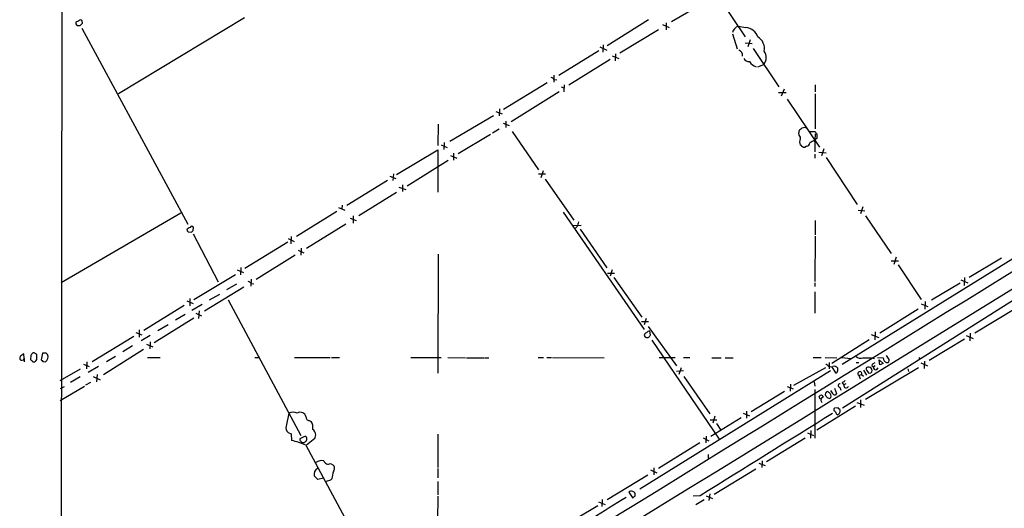
# Model space of a CAD drawing. Extents: x 1 to 1050, y 12 to 895.
# Drawn here: x 47 to 257, y 190 to 294 of the extents above; entities that cross this region are included whole.
import ezdxf

# ---------------------------------------------------------------- set-up
doc = ezdxf.new("R2010")
doc.units = 0
doc.header["$MEASUREMENT"] = 0
doc.layers.add('MAIN', color=5, linetype='CONTINUOUS')

msp = doc.modelspace()

# ---------------------------------------------------------------- linework, layer by layer
at = {"layer": 'MAIN'}
for p, q in [((56.2187, 62.0606), (57.15, 862.2453)), ((194.564, 298.3653), (186.3513, 293.5393)), ((196.7653, 298.1959), (202.0147, 290.3219)), ((60.8753, 293.2853), (60.7907, 293.7933)), ((95.3347, 294.3859), (68.4953, 278.2146)), ((181.4407, 293.9626), (172.6353, 288.4593)), ((59.436, 293.4546), (59.436, 293.1159)), ((59.7747, 292.7773), (60.3673, 292.7773)), ((60.706, 292.1846), (83.312, 250.4439)), ((183.5573, 291.8459), (175.3447, 286.8506)), ((184.404, 292.9466), (185.8433, 292.3539)), ((185.166, 293.3699), (185.166, 291.8459)), ((200.4907, 292.6079), (202.184, 292.3539)), ((199.3053, 290.9993), (200.3213, 287.7819)), ((203.1153, 289.7293), (202.6073, 288.2053)), ((170.8573, 287.3586), (162.306, 282.1093)), ((171.0267, 288.2053), (172.5507, 287.5279)), ((171.7887, 288.6286), (171.704, 287.1046)), ((202.0147, 289.0519), (203.5387, 288.9673)), ((203.708, 287.8666), (209.2113, 279.7386)), ((173.228, 285.4959), (164.4227, 280.0773)), ((173.6513, 286.3426), (175.0907, 285.7499)), ((174.4133, 286.7659), (174.3287, 285.2419)), ((204.724, 283.9719), (205.994, 284.4799)), ((161.29, 282.1939), (161.29, 280.6699)), ((161.29, 281.2626), (161.8827, 281.1779)), ((159.8507, 280.5853), (150.5373, 274.9126)), ((162.814, 279.7386), (163.4067, 279.4846)), ((163.4913, 280.1619), (163.4067, 278.6379)), ((210.312, 279.2306), (209.7193, 277.7066)), ((216.916, 280.1619), (216.916, 278.6379)), ((162.3907, 278.6379), (152.146, 272.2879)), ((209.1267, 278.4686), (210.7353, 278.4686)), ((210.9893, 277.1139), (217.8473, 266.8693)), ((216.916, 278.2146), (216.916, 270.7639)), ((149.6907, 274.9973), (149.606, 273.5579)), ((148.4207, 273.5579), (139.1073, 268.0546)), ((148.9287, 274.4893), (150.2833, 273.9813)), ((136.652, 271.7799), (136.5673, 267.2079)), ((149.606, 270.6793), (148.1667, 269.8326)), ((150.4527, 271.9493), (151.7227, 271.4413)), ((151.0453, 272.3726), (151.0453, 271.0179)), ((147.7433, 269.5786), (140.8853, 265.4299)), ((152.4, 270.1713), (157.988, 262.0433)), ((213.5293, 269.4093), (213.4447, 269.9173)), ((215.7307, 270.1713), (216.916, 270.1713)), ((216.916, 269.6633), (216.8313, 268.3086)), ((217.2547, 269.6633), (217.2547, 268.7319)), ((137.2447, 267.3773), (138.5147, 266.7846)), ((137.922, 267.8853), (137.8373, 266.3613)), ((214.0373, 267.1233), (213.6987, 267.3773)), ((215.0533, 267.0386), (214.7993, 266.8693)), ((216.8313, 267.8006), (216.8313, 265.8533)), ((218.7787, 266.5306), (218.2707, 265.0066)), ((127.762, 261.0273), (136.5673, 266.2766)), ((136.5673, 266.2766), (136.5673, 257.3019)), ((139.2767, 265.0913), (140.6313, 264.4986)), ((139.8693, 265.5993), (139.8693, 264.0753)), ((216.8313, 265.3453), (216.8313, 264.4986)), ((217.678, 265.7686), (219.2867, 265.6839)), ((219.2867, 264.6679), (225.8907, 254.6773)), ((130.048, 258.6566), (138.7687, 264.0753)), ((126.3227, 260.6886), (127.5927, 260.1806)), ((127.0847, 261.1966), (127, 259.7573)), ((159.512, 261.1119), (157.988, 261.1119)), ((159.004, 261.7893), (158.496, 260.3499)), ((125.8147, 259.7573), (117.1787, 254.4233)), ((128.27, 258.3179), (129.7093, 257.8099)), ((129.032, 258.8259), (129.032, 257.3866)), ((159.4273, 260.0113), (165.5233, 251.2906)), ((127.762, 257.2173), (119.7187, 252.2219)), ((115.4007, 253.9999), (116.7553, 253.4073)), ((116.1627, 254.5079), (116.078, 253.7459)), ((227.076, 254.1693), (226.568, 252.6453)), ((81.788, 252.8146), (56.3033, 237.9979)), ((115.062, 253.1533), (106.426, 247.8193)), ((117.856, 251.7139), (119.126, 251.2059)), ((118.5333, 252.2219), (118.5333, 250.6979)), ((163.2373, 252.9839), (180.5093, 228.0073)), ((226.06, 253.4073), (227.4993, 253.3226)), ((227.6687, 252.2219), (233.0873, 244.1786)), ((84.4127, 249.0893), (84.4973, 249.7666)), ((116.9247, 250.4439), (108.5427, 245.2793)), ((165.2693, 250.1899), (167.0473, 250.2746)), ((166.2007, 249.9359), (165.7773, 249.5126)), ((216.916, 251.2059), (216.916, 248.1579)), ((83.3967, 248.8353), (84.074, 248.7506)), ((84.4127, 248.4119), (89.7467, 238.1673)), ((105.3253, 247.8193), (105.2407, 246.2953)), ((166.878, 249.4279), (172.5507, 241.1306)), ((216.916, 247.9039), (216.8313, 238.2519)), ((104.5633, 246.6339), (95.4193, 241.0459)), ((104.648, 247.3959), (105.918, 246.8033)), ((265.43, 247.0573), (222.6733, 220.5566)), ((106.172, 243.8399), (97.8747, 238.6753)), ((106.7647, 244.9406), (108.0347, 244.3479)), ((107.442, 245.3639), (107.3573, 243.8399)), ((136.652, 244.0939), (136.5673, 218.6939)), ((234.188, 243.4166), (233.68, 241.8926)), ((94.5727, 241.2153), (94.488, 239.6913)), ((233.0873, 242.6546), (234.696, 242.6546)), ((234.6113, 241.8079), (239.522, 234.4419)), ((256.6247, 243.2473), (249.7667, 239.0986)), ((84.582, 234.4419), (93.472, 239.7759)), ((93.8107, 240.7073), (95.1653, 240.1993)), ((172.72, 240.0299), (174.1593, 240.0299)), ((173.6513, 240.7073), (173.228, 239.3526)), ((95.25, 237.0666), (86.868, 231.9019)), ((93.6413, 237.6593), (91.5247, 236.4739)), ((96.774, 238.7599), (96.6893, 237.2359)), ((96.774, 237.8286), (97.3667, 237.7439)), ((174.0747, 239.0986), (180.0013, 230.6319)), ((216.8313, 237.9979), (216.8313, 237.1513)), ((247.8193, 237.9133), (241.7233, 234.2726)), ((247.9887, 238.5906), (249.428, 237.9979)), ((248.7507, 239.0986), (248.666, 237.4053)), ((87.884, 234.3573), (90.0853, 235.5426)), ((216.8313, 236.0506), (216.8313, 231.4786)), ((261.112, 235.4579), (222.758, 211.2433)), ((82.55, 233.1719), (73.914, 227.8379)), ((83.058, 234.1033), (84.4127, 233.5953)), ((83.7353, 234.6113), (83.7353, 233.0873)), ((86.36, 233.3413), (84.1587, 232.0713)), ((91.8633, 234.3573), (107.3573, 205.4859)), ((239.522, 233.5106), (240.9613, 232.9179)), ((240.3687, 234.0186), (240.284, 232.3253)), ((82.7193, 231.2246), (80.6873, 230.0393)), ((85.0053, 231.4786), (86.1907, 230.9706)), ((85.6827, 231.9866), (85.598, 230.3779)), ((238.8447, 232.3253), (230.7167, 227.2453)), ((250.952, 227.3299), (259.5033, 232.4946)), ((84.582, 230.4626), (76.1153, 225.2133)), ((79.0787, 229.0233), (76.8773, 227.7533)), ((179.9167, 229.7006), (181.4407, 229.7006)), ((180.9327, 230.3779), (180.5093, 229.0233)), ((181.356, 228.6846), (187.3673, 220.3026)), ((71.7973, 226.5679), (62.9073, 221.1493)), ((72.2207, 227.4146), (73.4907, 226.9066)), ((72.898, 227.9226), (72.898, 226.3986)), ((75.2687, 226.7373), (73.3213, 225.6366)), ((181.864, 226.9066), (181.6947, 227.6686)), ((228.854, 226.9913), (230.4627, 226.3139)), ((229.7007, 227.4993), (229.616, 225.8059)), ((249.0893, 226.7373), (250.6133, 226.1446)), ((249.936, 227.2453), (249.8513, 225.6366)), ((71.5433, 224.5359), (69.4267, 223.2659)), ((74.5067, 224.8746), (75.8613, 224.3666)), ((75.2687, 225.3826), (75.184, 223.9433)), ((182.118, 225.7213), (196.5113, 204.6393)), ((228.4307, 225.8059), (220.472, 220.8106)), ((248.7507, 225.9753), (241.2153, 221.4033)), ((48.4293, 221.8266), (48.3447, 222.8426)), ((49.8687, 222.5039), (49.784, 221.6573)), ((51.1387, 221.9113), (51.1387, 222.5039)), ((52.324, 223.0119), (52.07, 221.5726)), ((53.086, 223.0119), (52.324, 223.0119)), ((73.8293, 223.7739), (65.3627, 218.3553)), ((232.664, 221.6573), (232.156, 222.5039)), ((48.4293, 221.8266), (48.4293, 221.1493)), ((50.292, 221.1493), (50.6307, 221.1493)), ((52.4087, 221.2339), (53.0013, 221.1493)), ((61.0447, 220.6413), (62.3147, 220.1333)), ((61.8067, 221.1493), (61.722, 219.6253)), ((67.9027, 222.2499), (65.9553, 221.1493)), ((74.676, 222.0806), (77.3853, 222.0806)), ((97.536, 222.0806), (98.3827, 222.0806)), ((106.0027, 222.0806), (113.6227, 222.0806)), ((113.8767, 222.0806), (115.57, 222.0806)), ((130.81, 222.0806), (137.2447, 222.0806)), ((138.684, 222.0806), (142.4093, 221.9959)), ((142.6633, 221.9959), (146.3887, 221.9959)), ((146.558, 221.9959), (147.4047, 221.9959)), ((157.9033, 222.0806), (159.0887, 222.0806)), ((159.766, 222.0806), (160.782, 222.0806)), ((160.9513, 222.0806), (171.958, 221.9959)), ((183.7267, 222.0806), (187.1133, 222.0806)), ((188.8913, 222.0806), (190.246, 222.0806)), ((194.9027, 221.9959), (196.9347, 221.9959)), ((197.7813, 221.9959), (199.4747, 221.9959)), ((216.4927, 222.0806), (218.186, 222.0806)), ((219.0327, 222.0806), (221.5727, 221.9959)), ((219.6253, 220.3873), (219.202, 220.6413)), ((219.8793, 220.9799), (219.8793, 219.6253)), ((222.504, 222.0806), (224.6207, 221.8266)), ((225.6367, 220.9799), (226.2293, 220.9799)), ((228.9387, 221.9959), (229.5313, 221.8266)), ((229.1927, 220.7259), (229.7007, 220.9799)), ((229.7007, 220.3026), (229.362, 220.0486)), ((230.2087, 222.0806), (231.394, 221.9959)), ((230.5473, 221.5726), (231.394, 220.8106)), ((230.7167, 220.4719), (230.5473, 221.5726)), ((239.014, 222.0806), (239.3527, 221.8266)), ((239.4373, 220.8953), (240.8767, 220.3026)), ((240.1993, 221.3186), (240.1147, 219.7099)), ((56.134, 217.1699), (60.452, 219.6253)), ((64.262, 220.1333), (62.0607, 218.8633)), ((64.008, 218.4399), (63.8387, 216.9159)), ((220.218, 219.2019), (179.578, 194.0559)), ((188.8913, 219.2019), (187.3673, 219.1173)), ((188.3833, 219.8793), (187.8753, 218.4399)), ((219.1173, 219.8793), (212.344, 216.0693)), ((220.472, 220.0486), (221.234, 218.7786)), ((221.742, 219.2866), (221.742, 219.7946)), ((226.2293, 218.2706), (226.822, 218.4399)), ((226.2293, 218.2706), (226.4833, 217.5086)), ((226.822, 218.4399), (227.2453, 218.1013)), ((227.2453, 219.3713), (227.838, 218.2706)), ((238.9293, 219.8793), (227.6687, 213.1059)), ((228.346, 218.6939), (228.7693, 218.7786)), ((230.0393, 219.5406), (230.378, 219.8793)), ((236.6433, 219.6253), (236.8127, 219.1173)), ((60.3673, 217.9319), (58.3353, 216.7466)), ((61.5527, 216.2386), (62.6533, 216.8313)), ((63.1613, 218.0166), (64.6007, 217.3393)), ((188.976, 218.0166), (194.4793, 210.0579)), ((211.6667, 216.4079), (211.582, 214.8839)), ((216.7467, 216.9159), (216.8313, 215.9846)), ((222.6733, 216.6619), (223.012, 216.2386)), ((223.4353, 216.4926), (223.012, 216.2386)), ((56.134, 212.9366), (61.2987, 215.9846)), ((56.9807, 215.8153), (56.134, 215.3919)), ((203.2847, 210.5659), (210.3967, 214.8839)), ((210.9893, 215.8999), (212.2593, 215.3919)), ((216.8313, 215.2226), (216.8313, 204.8933)), ((221.0647, 215.5613), (221.488, 214.3759)), ((222.1653, 215.7306), (222.4193, 215.1379)), ((218.0167, 213.1906), (217.7627, 213.7833)), ((218.1013, 212.9366), (218.3553, 212.5133)), ((219.6253, 213.4446), (220.0487, 213.3599)), ((225.806, 212.5133), (227.33, 211.9206)), ((226.568, 213.0213), (226.568, 211.4126)), ((104.8173, 210.2273), (104.2247, 207.4333)), ((201.5913, 210.2273), (202.946, 209.6346)), ((202.2687, 210.6506), (202.2687, 209.1266)), ((225.552, 211.6666), (217.2547, 206.5866)), ((221.8267, 211.3279), (221.0647, 211.2433)), ((221.488, 209.9733), (221.742, 209.8886)), ((109.1353, 208.6186), (109.5587, 208.4493)), ((194.564, 208.7879), (196.0033, 208.7879)), ((201.168, 209.2113), (194.7333, 205.2319)), ((195.58, 209.5499), (195.1567, 208.1106)), ((195.9187, 208.0259), (196.85, 206.5866)), ((104.648, 206.0786), (105.3253, 205.8246)), ((105.3253, 205.8246), (105.41, 204.3853)), ((136.5673, 205.7399), (136.5673, 198.6279)), ((215.3073, 205.9939), (216.5773, 205.4859)), ((215.9847, 206.5019), (215.9, 204.8933)), ((108.0347, 205.1473), (107.188, 204.7239)), ((110.3207, 204.8086), (108.5427, 203.3693)), ((192.3627, 203.8773), (183.5573, 198.4586)), ((193.04, 204.9779), (194.31, 204.3006)), ((193.7173, 205.3166), (193.6327, 203.8773)), ((206.5867, 199.8979), (214.7993, 204.9779)), ((108.458, 203.3693), (129.794, 163.5759)), ((194.1407, 201.4219), (194.1407, 200.6599)), ((113.7073, 199.4746), (114.2153, 199.2206)), ((204.8933, 199.5593), (206.248, 199.0513)), ((205.6553, 200.0673), (205.5707, 198.6279)), ((136.5673, 198.4586), (136.5673, 196.4266)), ((181.864, 198.1199), (183.2187, 197.5273)), ((182.5413, 198.5433), (182.5413, 197.1039)), ((195.4107, 192.9553), (204.3007, 198.3739)), ((110.998, 196.0879), (110.236, 196.8499)), ((112.1833, 196.3419), (110.998, 196.0879)), ((113.7073, 195.9186), (112.776, 195.6646)), ((113.9613, 196.2573), (113.7073, 195.9186)), ((136.5673, 195.6646), (136.5673, 192.7859)), ((181.2713, 197.0193), (172.6353, 191.7699)), ((177.2073, 193.3786), (178.054, 192.1086)), ((178.562, 192.6166), (178.562, 193.0399)), ((194.4793, 193.0399), (194.31, 191.6006)), ((136.5673, 192.5319), (136.4827, 187.2826)), ((170.7727, 191.3466), (172.212, 190.7539)), ((171.5347, 191.8546), (171.45, 190.3306)), ((192.4473, 192.6166), (190.9233, 192.5319)), ((193.294, 191.7699), (191.516, 190.6693)), ((193.7173, 192.6166), (195.072, 192.0239)), ((170.6033, 190.4999), (161.798, 185.2506))]:
    msp.add_line(p, q, dxfattribs=at)
for centre, radius, start, end in [((-32855.9128, 53914.276), 63070.4228, 301.474119836, 301.890612257), ((43157.2724, -69385.9109), 81780.656, 121.563835904, 121.793018958), ((144.4546, 124.2891), 189.3281, 116.453857, 116.683026), ((60.452, 293.5391), 0.4235, 36.888839, 143.111161), ((144.2678, 377.634), 119.7487, 224.893867, 225.123016), ((-66.3786, 420.0313), 179.6054, 314.885386, 315.114569), ((201.1784, 290.8101), 1.9248, 110.933006, 166.687893), ((201.8691, 289.3567), 3.0137, 18.679644, 84.002239), ((203.2339, 287.8346), 2.8995, 348.850119, 59.074877), ((200.3003, 286.4485), 1.1378, 350.356373, 71.569829), ((202.792, 286.1788), 1.1169, 202.581589, 277.925512), ((204.2042, 285.9324), 2.3051, 320.939178, 35.589689), ((205.2147, 286.5478), 2.7061, 213.033542, 252.152244), ((160.3593, 280.586), 1.1507, 36.016391, 72.917772), ((214.0555, 270.0766), 0.6312, 107.280921, 194.617437), ((214.63, 270.0159), 1.0103, 65.230801, 138.95705), ((213.1484, 268.8928), 0.6418, 329.034712, 53.592573), ((215.7298, 267.9699), 2.1158, 163.732105, 196.265296), ((217.664, 267.9839), 0.8527, 118.687149, 192.414375), ((344.0968, 354.5999), 152.6537, 213.578079, 213.807241), ((214.6299, 267.631), 0.7803, 220.587756, 282.538365), ((214.9263, 267.9276), 0.898, 278.130102, 351.869898), ((343.3432, 14.0148), 284.0257, 116.450478, 116.679625), ((83.962, 248.7978), 0.9792, 98.338642, 157.410744), ((84.1586, 249.6678), 0.3528, 16.262153, 163.733298), ((420.3698, 165.794), 267.7346, 161.45385, 161.683033), ((167.8898, 333.692), 119.7487, 224.893867, 225.123016), ((-0.4565, 333.6199), 119.784, 314.885409, 315.114524), ((95.8433, 237.152), 1.1507, 36.016391, 72.917772), ((181.0967, 226.7478), 0.5875, 97.767362, 181.024075), ((265.3286, 311.2179), 119.7133, 224.885375, 225.114625), ((181.61, 226.9913), 0.6826, 82.87186, 150.261365), ((54.7062, 311.3199), 152.6261, 326.192728, 326.421931), ((181.1867, 226.9915), 0.6828, 240.262404, 299.730309), ((49.1481, 221.0235), 1.9886, 113.828505, 141.923362), ((177.0379, 138.108), 152.6259, 146.200557, 146.42974), ((50.419, 222.6309), 0.4359, 29.058434, 119.058434), ((50.8423, 222.5462), 0.2994, 351.878017, 98.121983), ((52.2167, 222.1881), 1.3018, 307.063553, 21.883139), ((-31.382, 138.1801), 119.7133, 44.893903, 45.12312), ((47.9637, 221.9536), 0.4827, 142.12814, 344.742799), ((177.0379, 348.4032), 179.6053, 224.885409, 225.114592), ((50.3002, 221.92), 0.8386, 293.211151, 359.405539), ((136.9393, 306.1032), 119.7841, 224.885442, 225.114558), ((220.4297, 221.3612), 1.2631, 230.444741, 283.566481), ((226.6103, 223.5621), 1.6339, 233.426061, 286.559524), ((228.0074, 687.6955), 465.7005, 269.885409, 270.114579), ((229.3685, 220.41), 0.3615, 119.096166, 268.969612), ((315.7253, 51.3264), 189.3057, 116.453844, 116.68304), ((232.6218, 222.123), 1.2344, 185.910121, 247.829674), ((232.2043, 221.4728), 0.4953, 264.40337, 21.867995), ((221.0222, 219.3288), 0.8574, 32.907883, 110.212647), ((221.1918, 219.3288), 0.5518, 274.385964, 355.614036), ((226.4469, 218.6308), 0.4208, 333.027048, 238.863455), ((228.0779, 219.677), 0.3262, 118.411395, 222.66472), ((418.6265, 346.0979), 228.9944, 213.575497, 213.804638), ((228.2614, 219.1812), 0.8529, 45.988088, 113.39972), ((228.3961, 219.3212), 0.6586, 304.520173, 45.953509), ((229.7853, 219.9075), 0.4462, 161.565051, 304.694342), ((222.2077, 216.1116), 0.3833, 83.66476, 263.649905), ((350.0119, 47.566), 211.6803, 126.752594, 126.981777), ((223.52, 216.1116), 0.52, 165.966429, 345.966429), ((218.2088, 213.526), 0.515, 19.581978, 150.024662), ((219.6112, 214.2348), 0.5689, 97.11877, 209.742383), ((346.3462, 340.6735), 179.57, 224.885386, 225.114614), ((219.2017, 213.6984), 1.1519, 36.026276, 72.884837), ((219.6753, 213.9025), 0.6587, 304.534508, 45.947256), ((222.9141, 216.3098), 2.9745, 204.987569, 224.997276), ((221.0929, 214.517), 0.4195, 227.724474, 340.347095), ((219.0701, 212.7946), 0.9791, 112.589256, 171.661358), ((105.7063, 208.2368), 2.18, 65.933436, 114.066564), ((107.2827, 208.9432), 1.4565, 70.006139, 118.160881), ((107.2022, 209.1548), 1.2937, 13.888001, 63.43693), ((4588.0444, -6847.1204), 8299.3476, 121.75138629, 121.9805691), ((221.2058, 210.961), 0.3156, 116.556932, 259.683783), ((390.6135, 294.9719), 189.2834, 206.45383, 206.683054), ((221.4223, 210.6433), 0.8196, 292.9581, 24.970439), ((137.346, 126.5086), 119.7134, 44.885409, 45.114591), ((109.1847, 209.3524), 0.7354, 171.169134, 266.148614), ((107.8231, 207.2217), 2.1259, 347.34315, 35.271992), ((105.6553, 207.1368), 1.461, 168.290899, 226.411651), ((109.1069, 205.5644), 1.4298, 328.09061, 56.441077), ((101.8667, 188.6754), 16.1045, 65.840241, 77.289862), ((107.5269, 204.5546), 0.3788, 153.45524, 243.401126), ((107.8442, 204.5336), 0.5814, 213.124262, 280.484658), ((107.8537, 204.7439), 0.7879, 277.020388, 10.930571), ((108.2964, 204.9395), 0.3341, 352.051788, 141.549055), ((111.8024, 197.9928), 2.1261, 77.35018, 125.27108), ((113.2416, 200.3877), 1.025, 198.215751, 297.022528), ((111.6822, 197.188), 1.4852, 121.180111, 193.158567), ((130.1236, 193.465), 16.4017, 164.742277, 170.197983), ((113.5382, 198.4586), 1.0194, 318.360393, 48.376263), ((177.7238, 192.9975), 0.6419, 59.039305, 143.578205), ((177.9695, 192.9554), 0.5985, 8.116564, 81.883436), ((316.9062, -40.8144), 272.011, 121.027248, 124.614266), ((51.308, 319.3626), 179.6055, 314.885409, 315.114591)]:
    msp.add_arc(centre, radius, start, end, dxfattribs=at)

doc.saveas('drawing.dxf')
